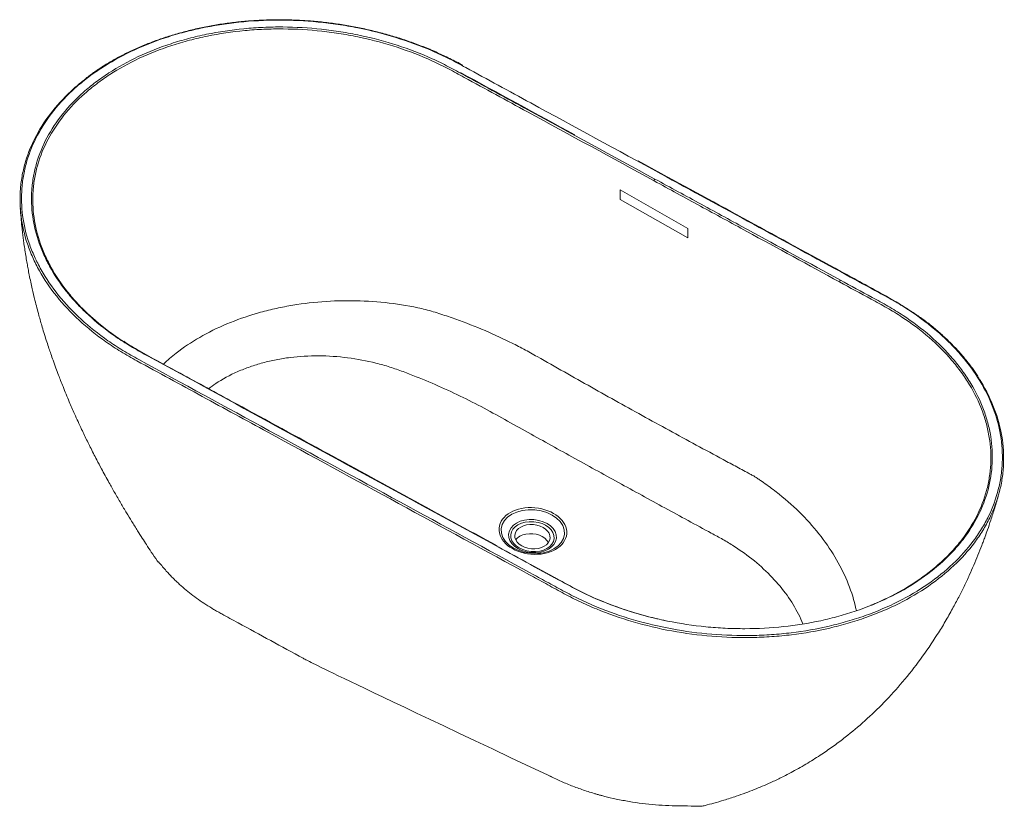
# Model space of a CAD drawing. Units: inches. Extents: x -325 to 375, y 159 to 338.
# Drawn here: x -151 to -86, y 160 to 212 of the extents above; entities that cross this region are included whole.
import ezdxf

# ---------------------------------------------------------------- set-up
doc = ezdxf.new("R2010")
doc.units = ezdxf.units.IN
doc.header["$MEASUREMENT"] = 0
doc.layers.add('1', color=7, linetype='Continuous')

# ---------------------------------------------------------------- blocks, each defined once
blk = doc.blocks.new('block 639')
at = {"layer": '1', "color": 7, "lineweight": 5, "true_color": 0xffffff}
blk.add_open_spline([(-109.046, 201.224), (-109.076, 201.196), (-109.103, 201.143), (-109.107, 201.106)], degree=3, dxfattribs=at)
blk = doc.blocks.new('block 640')
at = {"layer": '1', "color": 7, "lineweight": 5, "true_color": 0xffffff}
blk.add_open_spline([(-96.731, 194.517), (-96.762, 194.489), (-96.789, 194.437), (-96.792, 194.399)], degree=3, dxfattribs=at)
blk = doc.blocks.new('block 641')
at = {"layer": '1', "color": 7, "lineweight": 5, "true_color": 0xffffff}
blk.add_open_spline([(-96.307, 194.881), (-96.316, 194.886), (-96.33, 194.881), (-96.346, 194.866)], degree=3, dxfattribs=at)
blk = doc.blocks.new('block 642')
at = {"layer": '1', "color": 7, "lineweight": 5, "true_color": 0xffffff}
blk.add_open_spline([(-116.125, 177.091), (-116.336, 177.523), (-117.004, 177.777), (-117.617, 177.659), (-117.912, 177.602), (-118.155, 177.464), (-118.291, 177.276)], degree=3, knots=[0, 0, 0, 0, 1, 1, 1, 2, 2, 2, 2], dxfattribs=at)
blk = doc.blocks.new('block 643')
at = {"layer": '1', "color": 7, "lineweight": 5, "true_color": 0xffffff}
blk.add_open_spline([(-118.766, 177.663), (-118.817, 177.061), (-118.148, 176.512), (-117.271, 176.438), (-116.395, 176.363), (-115.643, 176.79), (-115.591, 177.392), (-115.54, 177.994), (-116.209, 178.542), (-117.085, 178.617), (-117.962, 178.692), (-118.714, 178.265), (-118.766, 177.663), (-118.766, 177.663), (-118.766, 177.663), (-118.766, 177.663)], degree=3, knots=[0, 0, 0, 0, 1, 1, 1, 2, 2, 2, 3, 3, 3, 4, 4, 4, 5, 5, 5, 5], dxfattribs=at)
blk = doc.blocks.new('block 644')
at = {"layer": '1', "color": 7, "lineweight": 5, "true_color": 0xffffff}
blk.add_open_spline([(-115.741, 177.367), (-115.694, 177.913), (-116.301, 178.411), (-117.097, 178.479), (-117.893, 178.547), (-118.576, 178.159), (-118.622, 177.613), (-118.669, 177.067), (-118.062, 176.569), (-117.266, 176.501), (-116.47, 176.433), (-115.787, 176.821), (-115.741, 177.367), (-115.741, 177.367), (-115.741, 177.367), (-115.741, 177.367)], degree=3, knots=[0, 0, 0, 0, 1, 1, 1, 2, 2, 2, 3, 3, 3, 4, 4, 4, 5, 5, 5, 5], dxfattribs=at)
blk = doc.blocks.new('block 645')
at = {"layer": '1', "color": 7, "lineweight": 5, "true_color": 0xffffff}
blk.add_open_spline([(-119.256, 178.007), (-119.324, 177.21), (-118.438, 176.483), (-117.276, 176.383), (-116.114, 176.284), (-115.117, 176.85), (-115.049, 177.648), (-114.981, 178.446), (-115.868, 179.173), (-117.029, 179.272), (-118.191, 179.371), (-119.188, 178.805), (-119.256, 178.007), (-119.256, 178.007), (-119.256, 178.007), (-119.256, 178.007)], degree=3, knots=[0, 0, 0, 0, 1, 1, 1, 2, 2, 2, 3, 3, 3, 4, 4, 4, 5, 5, 5, 5], dxfattribs=at)
blk = doc.blocks.new('block 646')
at = {"layer": '1', "color": 7, "lineweight": 5, "true_color": 0xffffff}
blk.add_open_spline([(-116.01, 177.39), (-115.972, 177.834), (-116.466, 178.239), (-117.113, 178.294), (-117.76, 178.35), (-118.315, 178.034), (-118.353, 177.59), (-118.391, 177.146), (-117.897, 176.741), (-117.25, 176.686), (-116.603, 176.63), (-116.048, 176.946), (-116.01, 177.39), (-116.01, 177.39), (-116.01, 177.39), (-116.01, 177.39)], degree=3, knots=[0, 0, 0, 0, 1, 1, 1, 2, 2, 2, 3, 3, 3, 4, 4, 4, 5, 5, 5, 5], dxfattribs=at)
blk = doc.blocks.new('block 647')
at = {"layer": '1', "color": 7, "lineweight": 5, "true_color": 0xffffff}
blk.add_open_spline([(-114.905, 177.673), (-114.832, 178.524), (-115.778, 179.3), (-117.018, 179.406), (-118.258, 179.512), (-119.322, 178.908), (-119.394, 178.057), (-119.467, 177.205), (-118.521, 176.429), (-117.281, 176.324), (-116.041, 176.218), (-114.977, 176.822), (-114.905, 177.673), (-114.905, 177.673), (-114.905, 177.673), (-114.905, 177.673)], degree=3, knots=[0, 0, 0, 0, 1, 1, 1, 2, 2, 2, 3, 3, 3, 4, 4, 4, 5, 5, 5, 5], dxfattribs=at)
blk = doc.blocks.new('block 648')
at = {"layer": '1', "color": 7, "lineweight": 5, "true_color": 0xffffff}
blk.add_open_spline([(-96.792, 194.399), (-98.845, 195.515), (-100.897, 196.632), (-102.949, 197.75), (-103.976, 198.309), (-105.002, 198.868), (-106.028, 199.427), (-107.054, 199.987), (-108.08, 200.546), (-109.107, 201.106)], degree=3, knots=[0, 0, 0, 0, 1, 1, 1, 2, 2, 2, 3, 3, 3, 3], dxfattribs=at)
blk = doc.blocks.new('block 649')
at = {"layer": '1', "color": 7, "lineweight": 5, "true_color": 0xffffff}
blk.add_open_spline([(-102.488, 181.518), (-102.469, 181.508), (-102.451, 181.494), (-102.432, 181.482), (-102.413, 181.47), (-102.394, 181.458), (-102.376, 181.446), (-102.338, 181.422), (-102.301, 181.397), (-102.264, 181.373), (-102.19, 181.324), (-102.116, 181.275), (-102.043, 181.225), (-101.897, 181.127), (-101.753, 181.026), (-101.611, 180.925), (-101.327, 180.722), (-101.052, 180.514), (-100.786, 180.3), (-100.253, 179.873), (-99.754, 179.426), (-99.29, 178.956), (-98.826, 178.487), (-98.396, 177.995), (-98.011, 177.494), (-97.626, 176.994), (-97.282, 176.482), (-96.981, 175.958), (-96.679, 175.434), (-96.419, 174.899), (-96.202, 174.352), (-95.985, 173.805), (-95.815, 173.257), (-95.693, 172.708), (-95.684, 172.667), (-95.675, 172.626), (-95.666, 172.586)], degree=3, knots=[0, 0, 0, 0, 1, 1, 1, 2, 2, 2, 3, 3, 3, 4, 4, 4, 5, 5, 5, 6, 6, 6, 7, 7, 7, 8, 8, 8, 9, 9, 9, 10, 10, 10, 11, 11, 11, 12, 12, 12, 12], dxfattribs=at)
blk = doc.blocks.new('block 650')
at = {"layer": '1', "color": 7, "lineweight": 5, "true_color": 0xffffff}
blk.add_open_spline([(-141.686, 188.941), (-141.42, 189.192), (-141.138, 189.435), (-140.84, 189.668), (-140.363, 190.041), (-139.844, 190.39), (-139.281, 190.715), (-138.718, 191.041), (-138.11, 191.341), (-137.478, 191.606), (-136.846, 191.871), (-136.186, 192.104), (-135.498, 192.304), (-135.153, 192.404), (-134.801, 192.496), (-134.445, 192.579), (-134.089, 192.662), (-133.73, 192.736), (-133.368, 192.8), (-132.645, 192.93), (-131.91, 193.023), (-131.164, 193.08), (-130.417, 193.137), (-129.657, 193.158), (-128.911, 193.143), (-128.164, 193.127), (-127.425, 193.076), (-126.693, 192.989), (-125.961, 192.902), (-125.232, 192.778), (-124.536, 192.623), (-124.362, 192.584), (-124.19, 192.54), (-124.02, 192.492), (-123.85, 192.443), (-123.681, 192.391), (-123.513, 192.339), (-123.177, 192.233), (-122.843, 192.123), (-122.513, 192.008), (-121.852, 191.778), (-121.202, 191.529), (-120.563, 191.261), (-119.924, 190.994), (-119.296, 190.708), (-118.679, 190.404), (-118.37, 190.252), (-118.064, 190.096), (-117.761, 189.935), (-117.458, 189.774), (-117.158, 189.606), (-116.858, 189.437), (-115.66, 188.758), (-114.461, 188.081), (-113.264, 187.408), (-112.067, 186.735), (-110.87, 186.067), (-109.673, 185.408), (-108.476, 184.749), (-107.278, 184.097), (-106.08, 183.45), (-105.482, 183.126), (-104.883, 182.804), (-104.284, 182.482), (-103.985, 182.321), (-103.685, 182.16), (-103.386, 181.999), (-103.237, 181.919), (-103.087, 181.839), (-102.937, 181.759), (-102.862, 181.719), (-102.788, 181.678), (-102.713, 181.638), (-102.638, 181.598), (-102.565, 181.559), (-102.488, 181.518)], degree=3, knots=[0, 0, 0, 0, 1, 1, 1, 2, 2, 2, 3, 3, 3, 4, 4, 4, 5, 5, 5, 6, 6, 6, 7, 7, 7, 8, 8, 8, 9, 9, 9, 10, 10, 10, 11, 11, 11, 12, 12, 12, 13, 13, 13, 14, 14, 14, 15, 15, 15, 16, 16, 16, 17, 17, 17, 18, 18, 18, 19, 19, 19, 20, 20, 20, 21, 21, 21, 22, 22, 22, 23, 23, 23, 24, 24, 24, 25, 25, 25, 25], dxfattribs=at)
blk = doc.blocks.new('block 651')
at = {"layer": '1', "color": 7, "lineweight": 5, "true_color": 0xffffff}
blk.add_open_spline([(-96.731, 194.517), (-96.028, 194.134), (-95.324, 193.75), (-94.62, 193.367), (-94.269, 193.175), (-93.914, 192.986), (-93.569, 192.788), (-93.225, 192.59), (-92.889, 192.384), (-92.563, 192.17), (-91.262, 191.312), (-90.162, 190.351), (-89.256, 189.293), (-89.03, 189.028), (-88.815, 188.756), (-88.616, 188.481), (-88.417, 188.206), (-88.233, 187.929), (-88.064, 187.648), (-87.726, 187.087), (-87.447, 186.514), (-87.226, 185.929), (-87.116, 185.637), (-87.021, 185.342), (-86.941, 185.044), (-86.861, 184.746), (-86.796, 184.446), (-86.748, 184.147), (-86.652, 183.55), (-86.619, 182.956), (-86.648, 182.365), (-86.662, 182.07), (-86.692, 181.775), (-86.739, 181.481), (-86.785, 181.186), (-86.847, 180.892), (-86.925, 180.601), (-87.081, 180.018), (-87.299, 179.452), (-87.575, 178.904), (-87.852, 178.355), (-88.187, 177.823), (-88.583, 177.309), (-88.781, 177.052), (-88.995, 176.799), (-89.22, 176.554), (-89.446, 176.309), (-89.684, 176.072), (-89.935, 175.842), (-90.436, 175.382), (-90.986, 174.952), (-91.585, 174.551), (-92.185, 174.149), (-92.839, 173.776), (-93.523, 173.444), (-94.208, 173.112), (-94.926, 172.819), (-95.677, 172.563), (-96.053, 172.436), (-96.437, 172.318), (-96.83, 172.209), (-97.223, 172.101), (-97.625, 172.002), (-98.031, 171.914), (-99.655, 171.564), (-101.334, 171.386), (-103.069, 171.382), (-103.503, 171.381), (-103.939, 171.391), (-104.371, 171.412), (-104.803, 171.433), (-105.234, 171.465), (-105.662, 171.507), (-106.52, 171.592), (-107.37, 171.719), (-108.212, 171.89), (-109.055, 172.06), (-109.893, 172.275), (-110.697, 172.527), (-111.501, 172.779), (-112.277, 173.068), (-113.025, 173.395), (-113.399, 173.558), (-113.767, 173.731), (-114.127, 173.914), (-114.487, 174.096), (-114.839, 174.29), (-115.192, 174.482), (-115.896, 174.867), (-116.603, 175.25), (-117.308, 175.634), (-122.953, 178.705), (-128.594, 181.779), (-134.236, 184.853), (-137.057, 186.389), (-139.877, 187.927), (-142.697, 189.465), (-143.049, 189.657), (-143.404, 189.848), (-143.744, 190.049), (-144.084, 190.25), (-144.412, 190.458), (-144.728, 190.673), (-145.362, 191.103), (-145.951, 191.56), (-146.494, 192.046), (-146.765, 192.288), (-147.025, 192.538), (-147.274, 192.795), (-147.522, 193.052), (-147.758, 193.315), (-147.978, 193.581), (-148.419, 194.113), (-148.802, 194.66), (-149.128, 195.223), (-149.291, 195.504), (-149.44, 195.789), (-149.574, 196.078), (-149.709, 196.367), (-149.829, 196.661), (-149.934, 196.957), (-150.143, 197.547), (-150.287, 198.139), (-150.37, 198.732), (-150.453, 199.325), (-150.474, 199.919), (-150.431, 200.514), (-150.409, 200.811), (-150.371, 201.109), (-150.318, 201.403), (-150.265, 201.697), (-150.196, 201.987), (-150.112, 202.274), (-149.944, 202.847), (-149.716, 203.408), (-149.426, 203.955), (-149.136, 204.502), (-148.782, 205.038), (-148.376, 205.545), (-147.97, 206.051), (-147.512, 206.531), (-147.001, 206.985), (-146.746, 207.212), (-146.478, 207.432), (-146.196, 207.646), (-145.914, 207.86), (-145.618, 208.067), (-145.312, 208.265), (-144.088, 209.058), (-142.713, 209.704), (-141.183, 210.205), (-140.801, 210.33), (-140.41, 210.445), (-140.016, 210.549), (-139.622, 210.653), (-139.223, 210.746), (-138.819, 210.829), (-138.011, 210.995), (-137.184, 211.119), (-136.338, 211.2), (-135.915, 211.241), (-135.485, 211.271), (-135.054, 211.29), (-134.623, 211.309), (-134.193, 211.317), (-133.763, 211.314), (-132.902, 211.307), (-132.044, 211.258), (-131.187, 211.165), (-130.758, 211.119), (-130.33, 211.062), (-129.903, 210.994), (-129.475, 210.926), (-129.047, 210.846), (-128.627, 210.757), (-127.785, 210.578), (-126.967, 210.359), (-126.171, 210.102), (-125.375, 209.844), (-124.601, 209.547), (-123.85, 209.209), (-123.474, 209.04), (-123.108, 208.863), (-122.751, 208.676), (-122.395, 208.49), (-122.045, 208.297), (-121.694, 208.106), (-120.288, 207.341), (-118.882, 206.578), (-117.476, 205.813), (-114.666, 204.284), (-111.856, 202.754), (-109.046, 201.224)], degree=3, knots=[0, 0, 0, 0, 1, 1, 1, 2, 2, 2, 3, 3, 3, 4, 4, 4, 5, 5, 5, 6, 6, 6, 7, 7, 7, 8, 8, 8, 9, 9, 9, 10, 10, 10, 11, 11, 11, 12, 12, 12, 13, 13, 13, 14, 14, 14, 15, 15, 15, 16, 16, 16, 17, 17, 17, 18, 18, 18, 19, 19, 19, 20, 20, 20, 21, 21, 21, 22, 22, 22, 23, 23, 23, 24, 24, 24, 25, 25, 25, 26, 26, 26, 27, 27, 27, 28, 28, 28, 29, 29, 29, 30, 30, 30, 31, 31, 31, 32, 32, 32, 33, 33, 33, 34, 34, 34, 35, 35, 35, 36, 36, 36, 37, 37, 37, 38, 38, 38, 39, 39, 39, 40, 40, 40, 41, 41, 41, 42, 42, 42, 43, 43, 43, 44, 44, 44, 45, 45, 45, 46, 46, 46, 47, 47, 47, 48, 48, 48, 49, 49, 49, 50, 50, 50, 51, 51, 51, 52, 52, 52, 53, 53, 53, 54, 54, 54, 55, 55, 55, 56, 56, 56, 57, 57, 57, 58, 58, 58, 59, 59, 59, 60, 60, 60, 61, 61, 61, 62, 62, 62, 63, 63, 63, 64, 64, 64, 64], dxfattribs=at)
blk = doc.blocks.new('block 652')
at = {"layer": '1', "color": 7, "lineweight": 5, "true_color": 0xffffff}
blk.add_open_spline([(-109.107, 201.106), (-111.907, 202.631), (-114.707, 204.156), (-117.507, 205.681), (-118.908, 206.443), (-120.309, 207.205), (-121.709, 207.968), (-122.06, 208.159), (-122.408, 208.351), (-122.762, 208.538), (-123.117, 208.724), (-123.481, 208.902), (-123.854, 209.071), (-124.601, 209.409), (-125.372, 209.706), (-126.165, 209.965), (-126.957, 210.223), (-127.772, 210.442), (-128.609, 210.622), (-129.028, 210.711), (-129.454, 210.791), (-129.88, 210.86), (-130.306, 210.929), (-130.733, 210.986), (-131.16, 211.033), (-132.013, 211.127), (-132.869, 211.177), (-133.726, 211.184), (-134.155, 211.188), (-134.584, 211.181), (-135.013, 211.163), (-135.443, 211.144), (-135.871, 211.115), (-136.293, 211.075), (-137.136, 210.995), (-137.961, 210.872), (-138.766, 210.708), (-139.169, 210.626), (-139.567, 210.534), (-139.96, 210.43), (-140.353, 210.327), (-140.742, 210.213), (-141.124, 210.089), (-142.649, 209.592), (-144.021, 208.948), (-145.241, 208.16), (-145.546, 207.963), (-145.841, 207.756), (-146.122, 207.543), (-146.403, 207.331), (-146.671, 207.111), (-146.926, 206.886), (-147.435, 206.434), (-147.892, 205.956), (-148.296, 205.451), (-148.701, 204.947), (-149.054, 204.413), (-149.343, 203.868), (-149.632, 203.323), (-149.86, 202.765), (-150.027, 202.193), (-150.11, 201.907), (-150.179, 201.618), (-150.231, 201.326), (-150.284, 201.033), (-150.322, 200.736), (-150.343, 200.44), (-150.386, 199.847), (-150.364, 199.255), (-150.281, 198.665), (-150.198, 198.074), (-150.053, 197.484), (-149.844, 196.896), (-149.74, 196.601), (-149.619, 196.309), (-149.485, 196.021), (-149.35, 195.733), (-149.202, 195.449), (-149.039, 195.169), (-148.713, 194.608), (-148.33, 194.063), (-147.89, 193.533), (-147.67, 193.268), (-147.434, 193.006), (-147.186, 192.75), (-146.938, 192.494), (-146.678, 192.246), (-146.407, 192.004), (-145.865, 191.521), (-145.277, 191.065), (-144.644, 190.637), (-144.538, 190.565), (-144.429, 190.493), (-144.32, 190.423)], degree=3, knots=[0, 0, 0, 0, 1, 1, 1, 2, 2, 2, 3, 3, 3, 4, 4, 4, 5, 5, 5, 6, 6, 6, 7, 7, 7, 8, 8, 8, 9, 9, 9, 10, 10, 10, 11, 11, 11, 12, 12, 12, 13, 13, 13, 14, 14, 14, 15, 15, 15, 16, 16, 16, 17, 17, 17, 18, 18, 18, 19, 19, 19, 20, 20, 20, 21, 21, 21, 22, 22, 22, 23, 23, 23, 24, 24, 24, 25, 25, 25, 26, 26, 26, 27, 27, 27, 28, 28, 28, 29, 29, 29, 30, 30, 30, 31, 31, 31, 31], dxfattribs=at)
blk = doc.blocks.new('block 653')
at = {"layer": '1', "color": 7, "lineweight": 5, "true_color": 0xffffff}
blk.add_open_spline([(-119.462, 176.815), (-118.748, 176.426), (-118.033, 176.038), (-117.319, 175.649), (-116.616, 175.267), (-115.912, 174.886), (-115.209, 174.503), (-114.858, 174.312), (-114.508, 174.119), (-114.15, 173.935), (-113.792, 173.752), (-113.427, 173.579), (-113.055, 173.415), (-112.311, 173.087), (-111.539, 172.797), (-110.74, 172.544), (-110.34, 172.417), (-109.934, 172.3), (-109.52, 172.193), (-109.117, 172.088), (-108.709, 171.993), (-108.3, 171.908)], degree=3, knots=[0, 0, 0, 0, 1, 1, 1, 2, 2, 2, 3, 3, 3, 4, 4, 4, 5, 5, 5, 6, 6, 6, 7, 7, 7, 7], dxfattribs=at)
blk = doc.blocks.new('block 654')
at = {"layer": '1', "color": 7, "lineweight": 5, "true_color": 0xffffff}
blk.add_open_spline([(-94.712, 172.934), (-94.34, 173.084), (-93.976, 173.245), (-93.622, 173.416), (-92.938, 173.745), (-92.285, 174.117), (-91.686, 174.516), (-91.087, 174.915), (-90.537, 175.344), (-90.037, 175.801), (-89.786, 176.03), (-89.548, 176.267), (-89.323, 176.51), (-89.097, 176.754), (-88.884, 177.006), (-88.685, 177.262), (-88.289, 177.775), (-87.954, 178.305), (-87.677, 178.852), (-87.4, 179.398), (-87.182, 179.962), (-87.025, 180.543), (-86.947, 180.833), (-86.884, 181.127), (-86.838, 181.42), (-86.791, 181.714), (-86.761, 182.008), (-86.746, 182.302), (-86.716, 182.892), (-86.748, 183.484), (-86.843, 184.078), (-86.891, 184.376), (-86.955, 184.675), (-87.034, 184.972), (-87.114, 185.269), (-87.209, 185.563), (-87.318, 185.855), (-87.537, 186.437), (-87.815, 187.008), (-88.152, 187.567), (-88.321, 187.846), (-88.504, 188.123), (-88.703, 188.396), (-88.901, 188.67), (-89.115, 188.941), (-89.341, 189.204), (-90.243, 190.257), (-91.34, 191.212), (-92.638, 192.064), (-92.963, 192.277), (-93.297, 192.481), (-93.641, 192.678), (-93.985, 192.874), (-94.338, 193.062), (-94.689, 193.253), (-95.39, 193.635), (-96.091, 194.017), (-96.792, 194.399)], degree=3, knots=[0, 0, 0, 0, 1, 1, 1, 2, 2, 2, 3, 3, 3, 4, 4, 4, 5, 5, 5, 6, 6, 6, 7, 7, 7, 8, 8, 8, 9, 9, 9, 10, 10, 10, 11, 11, 11, 12, 12, 12, 13, 13, 13, 14, 14, 14, 15, 15, 15, 16, 16, 16, 17, 17, 17, 18, 18, 18, 19, 19, 19, 19], dxfattribs=at)
blk = doc.blocks.new('block 655')
at = {"layer": '1', "color": 7, "lineweight": 5, "true_color": 0xffffff}
blk.add_open_spline([(-143.267, 189.813), (-143.635, 190.015), (-143.989, 190.228), (-144.327, 190.454)], degree=3, dxfattribs=at)
blk = doc.blocks.new('block 656')
at = {"layer": '1', "color": 7, "lineweight": 5, "true_color": 0xffffff}
blk.add_open_spline([(-108.66, 201.573), (-111.538, 203.14), (-114.416, 204.707), (-117.295, 206.274), (-118.735, 207.057), (-120.175, 207.84), (-121.614, 208.623), (-121.974, 208.819), (-122.333, 209.015), (-122.704, 209.201), (-123.075, 209.386), (-123.457, 209.564), (-123.845, 209.731), (-124.622, 210.065), (-125.422, 210.359), (-126.244, 210.613), (-127.066, 210.867), (-127.91, 211.081), (-128.777, 211.254), (-129.21, 211.341), (-129.65, 211.417), (-130.089, 211.482), (-130.527, 211.547), (-130.966, 211.6), (-131.406, 211.643), (-132.285, 211.729), (-133.165, 211.771), (-134.046, 211.769), (-134.928, 211.767), (-135.817, 211.72), (-136.681, 211.629), (-137.546, 211.539), (-138.39, 211.406), (-139.215, 211.23), (-139.628, 211.142), (-140.035, 211.044), (-140.438, 210.934), (-140.84, 210.825), (-141.239, 210.705), (-141.629, 210.574), (-143.188, 210.053), (-144.591, 209.383), (-145.839, 208.567), (-146.151, 208.363), (-146.454, 208.15), (-146.741, 207.93), (-147.029, 207.71), (-147.303, 207.484), (-147.563, 207.25), (-148.085, 206.784), (-148.553, 206.292), (-148.968, 205.773), (-149.383, 205.254), (-149.746, 204.704), (-150.044, 204.143), (-150.341, 203.582), (-150.577, 203.008), (-150.751, 202.421), (-150.839, 202.128), (-150.91, 201.831), (-150.966, 201.53), (-151.022, 201.23), (-151.063, 200.925), (-151.087, 200.62), (-151.135, 200.01), (-151.118, 199.401), (-151.039, 198.793), (-150.959, 198.185), (-150.817, 197.579), (-150.61, 196.974), (-150.507, 196.672), (-150.387, 196.369), (-150.252, 196.072), (-150.118, 195.774), (-149.969, 195.481), (-149.806, 195.192), (-149.479, 194.613), (-149.095, 194.05), (-148.653, 193.503), (-148.211, 192.956), (-147.706, 192.421), (-147.157, 191.919), (-146.609, 191.416), (-146.014, 190.941), (-145.374, 190.496), (-145.054, 190.273), (-144.723, 190.057), (-144.381, 189.848), (-144.038, 189.64), (-143.68, 189.44), (-143.319, 189.243), (-140.433, 187.668), (-137.543, 186.095), (-134.655, 184.521), (-128.878, 181.374), (-123.102, 178.226), (-117.321, 175.081), (-116.96, 174.885), (-116.598, 174.688), (-116.237, 174.492), (-115.876, 174.295), (-115.516, 174.098), (-115.154, 173.902), (-114.792, 173.706), (-114.425, 173.515), (-114.047, 173.334), (-113.669, 173.153), (-113.281, 172.981), (-112.889, 172.82), (-111.318, 172.174), (-109.657, 171.689), (-107.906, 171.367), (-107.031, 171.206), (-106.148, 171.089), (-105.267, 171.017), (-104.386, 170.945), (-103.504, 170.916), (-102.62, 170.932), (-102.178, 170.939), (-101.734, 170.959), (-101.294, 170.989), (-100.854, 171.019), (-100.419, 171.061), (-99.989, 171.113), (-99.129, 171.217), (-98.289, 171.364), (-97.469, 171.554), (-97.058, 171.648), (-96.653, 171.754), (-96.253, 171.871), (-95.853, 171.987), (-95.458, 172.115), (-95.073, 172.252), (-94.305, 172.525), (-93.576, 172.836), (-92.886, 173.183), (-92.195, 173.531), (-91.544, 173.914), (-90.932, 174.336), (-90.32, 174.758), (-89.762, 175.208), (-89.258, 175.685), (-88.754, 176.161), (-88.303, 176.663), (-87.906, 177.193), (-87.707, 177.458), (-87.522, 177.73), (-87.352, 178.007), (-87.182, 178.283), (-87.028, 178.563), (-86.89, 178.846), (-86.614, 179.413), (-86.399, 179.993), (-86.247, 180.586), (-86.17, 180.882), (-86.11, 181.182), (-86.065, 181.486), (-86.02, 181.789), (-85.991, 182.096), (-85.979, 182.402), (-85.929, 183.624), (-86.133, 184.841), (-86.595, 186.052), (-87.057, 187.263), (-87.755, 188.413), (-88.683, 189.498), (-88.915, 189.769), (-89.163, 190.037), (-89.423, 190.298), (-89.683, 190.56), (-89.955, 190.814), (-90.238, 191.06), (-90.805, 191.554), (-91.417, 192.019), (-92.075, 192.455), (-92.404, 192.673), (-92.744, 192.884), (-93.096, 193.087), (-93.448, 193.291), (-93.813, 193.486), (-94.174, 193.684), (-94.898, 194.078), (-95.622, 194.472), (-96.346, 194.866)], degree=3, knots=[0, 0, 0, 0, 1, 1, 1, 2, 2, 2, 3, 3, 3, 4, 4, 4, 5, 5, 5, 6, 6, 6, 7, 7, 7, 8, 8, 8, 9, 9, 9, 10, 10, 10, 11, 11, 11, 12, 12, 12, 13, 13, 13, 14, 14, 14, 15, 15, 15, 16, 16, 16, 17, 17, 17, 18, 18, 18, 19, 19, 19, 20, 20, 20, 21, 21, 21, 22, 22, 22, 23, 23, 23, 24, 24, 24, 25, 25, 25, 26, 26, 26, 27, 27, 27, 28, 28, 28, 29, 29, 29, 30, 30, 30, 31, 31, 31, 32, 32, 32, 33, 33, 33, 34, 34, 34, 35, 35, 35, 36, 36, 36, 37, 37, 37, 38, 38, 38, 39, 39, 39, 40, 40, 40, 41, 41, 41, 42, 42, 42, 43, 43, 43, 44, 44, 44, 45, 45, 45, 46, 46, 46, 47, 47, 47, 48, 48, 48, 49, 49, 49, 50, 50, 50, 51, 51, 51, 52, 52, 52, 53, 53, 53, 54, 54, 54, 55, 55, 55, 56, 56, 56, 57, 57, 57, 58, 58, 58, 59, 59, 59, 60, 60, 60, 61, 61, 61, 61], dxfattribs=at)
blk = doc.blocks.new('block 657')
at = {"layer": '1', "color": 7, "lineweight": 5, "true_color": 0xffffff}
blk.add_open_spline([(-87.595, 188.097), (-87.522, 187.984), (-87.451, 187.871), (-87.382, 187.757), (-87.033, 187.18), (-86.741, 186.586), (-86.509, 185.977), (-86.046, 184.76), (-85.843, 183.538), (-85.893, 182.31), (-85.906, 182.003), (-85.935, 181.695), (-85.98, 181.391), (-86.025, 181.086), (-86.086, 180.785), (-86.163, 180.487), (-86.317, 179.892), (-86.532, 179.31), (-86.81, 178.741), (-86.949, 178.457), (-87.104, 178.176), (-87.275, 177.898), (-87.445, 177.621), (-87.632, 177.347), (-87.832, 177.081), (-88.231, 176.55), (-88.684, 176.046), (-89.191, 175.568), (-89.697, 175.09), (-90.258, 174.637), (-90.873, 174.214), (-91.488, 173.791), (-92.143, 173.406), (-92.836, 173.057), (-93.53, 172.709), (-94.262, 172.397), (-95.034, 172.122), (-95.42, 171.985), (-95.818, 171.856), (-96.22, 171.739), (-96.622, 171.622), (-97.029, 171.516), (-97.441, 171.421), (-98.265, 171.231), (-99.109, 171.083), (-99.973, 170.978), (-100.405, 170.926), (-100.842, 170.884), (-101.285, 170.854), (-101.727, 170.823), (-102.173, 170.804), (-102.617, 170.796), (-103.505, 170.78), (-104.391, 170.808), (-105.276, 170.881), (-106.162, 170.953), (-107.048, 171.07), (-107.928, 171.232), (-109.687, 171.555), (-111.355, 172.042), (-112.934, 172.691), (-113.329, 172.853), (-113.719, 173.026), (-114.098, 173.208), (-114.478, 173.389), (-114.845, 173.581), (-115.208, 173.778), (-115.571, 173.974), (-115.933, 174.173), (-116.295, 174.37), (-116.657, 174.567), (-117.019, 174.764), (-117.382, 174.962), (-120.28, 176.539), (-123.176, 178.117), (-126.073, 179.695), (-128.97, 181.273), (-131.867, 182.851), (-134.764, 184.428), (-136.212, 185.217), (-137.66, 186.006), (-139.108, 186.795), (-140.557, 187.583), (-142.006, 188.371), (-143.452, 189.161), (-143.814, 189.358), (-144.171, 189.559), (-144.513, 189.769), (-144.855, 189.979), (-145.185, 190.196), (-145.505, 190.42), (-146.143, 190.868), (-146.737, 191.345), (-147.285, 191.851), (-147.832, 192.357), (-148.335, 192.894), (-148.775, 193.443), (-149.215, 193.992), (-149.598, 194.557), (-149.922, 195.138), (-150.085, 195.429), (-150.233, 195.723), (-150.366, 196.022), (-150.5, 196.32), (-150.619, 196.624), (-150.721, 196.927), (-150.925, 197.534), (-151.065, 198.142), (-151.143, 198.752), (-151.22, 199.361), (-151.234, 199.972), (-151.184, 200.584), (-151.159, 200.89), (-151.117, 201.196), (-151.06, 201.497), (-151.003, 201.798), (-150.93, 202.095), (-150.841, 202.39), (-150.665, 202.978), (-150.427, 203.554), (-150.127, 204.116), (-149.826, 204.678), (-149.461, 205.229), (-149.044, 205.749), (-148.627, 206.269), (-148.156, 206.763), (-147.632, 207.23), (-147.387, 207.449), (-147.131, 207.662), (-146.862, 207.869)], degree=3, knots=[0, 0, 0, 0, 1, 1, 1, 2, 2, 2, 3, 3, 3, 4, 4, 4, 5, 5, 5, 6, 6, 6, 7, 7, 7, 8, 8, 8, 9, 9, 9, 10, 10, 10, 11, 11, 11, 12, 12, 12, 13, 13, 13, 14, 14, 14, 15, 15, 15, 16, 16, 16, 17, 17, 17, 18, 18, 18, 19, 19, 19, 20, 20, 20, 21, 21, 21, 22, 22, 22, 23, 23, 23, 24, 24, 24, 25, 25, 25, 26, 26, 26, 27, 27, 27, 28, 28, 28, 29, 29, 29, 30, 30, 30, 31, 31, 31, 32, 32, 32, 33, 33, 33, 34, 34, 34, 35, 35, 35, 36, 36, 36, 37, 37, 37, 38, 38, 38, 39, 39, 39, 40, 40, 40, 41, 41, 41, 42, 42, 42, 43, 43, 43, 43], dxfattribs=at)
blk = doc.blocks.new('block 658')
at = {"layer": '1', "color": 7, "lineweight": 5, "true_color": 0xffffff}
blk.add_open_spline([(-87.603, 188.136), (-87.718, 188.314), (-87.838, 188.49), (-87.964, 188.664), (-88.114, 188.869), (-88.272, 189.072), (-88.437, 189.273), (-88.603, 189.475), (-88.776, 189.674), (-88.956, 189.87), (-89.137, 190.067), (-89.325, 190.261), (-89.52, 190.452), (-89.715, 190.642), (-89.917, 190.829), (-90.125, 191.012), (-90.331, 191.194), (-90.544, 191.373), (-90.764, 191.547), (-90.974, 191.713), (-91.19, 191.874), (-91.413, 192.031), (-91.625, 192.181), (-91.843, 192.328), (-92.065, 192.471), (-92.309, 192.63), (-92.558, 192.784), (-92.811, 192.935), (-93.096, 193.106), (-93.385, 193.274), (-93.677, 193.439), (-94.025, 193.636), (-94.377, 193.829), (-94.729, 194.022), (-95.213, 194.286), (-95.699, 194.55), (-96.183, 194.814), (-96.224, 194.836), (-96.265, 194.859), (-96.307, 194.881)], degree=3, knots=[0, 0, 0, 0, 1, 1, 1, 2, 2, 2, 3, 3, 3, 4, 4, 4, 5, 5, 5, 6, 6, 6, 7, 7, 7, 8, 8, 8, 9, 9, 9, 10, 10, 10, 11, 11, 11, 12, 12, 12, 13, 13, 13, 13], dxfattribs=at)
blk = doc.blocks.new('block 659')
at = {"layer": '1', "color": 7, "lineweight": 5, "true_color": 0xffffff}
blk.add_open_spline([(-121.798, 208.777), (-121.942, 208.853), (-122.087, 208.928), (-122.233, 209.002), (-122.517, 209.147), (-122.805, 209.289), (-123.098, 209.426), (-123.361, 209.55), (-123.628, 209.67), (-123.899, 209.786), (-124.185, 209.907), (-124.476, 210.024), (-124.77, 210.135), (-125.062, 210.246), (-125.357, 210.351), (-125.655, 210.451), (-125.954, 210.551), (-126.256, 210.646), (-126.561, 210.735), (-126.867, 210.825), (-127.175, 210.909), (-127.486, 210.988), (-127.798, 211.066), (-128.112, 211.139), (-128.428, 211.207), (-128.744, 211.274), (-129.063, 211.336), (-129.383, 211.392), (-129.703, 211.449), (-130.025, 211.499), (-130.348, 211.543), (-130.671, 211.588), (-130.995, 211.627), (-131.32, 211.659), (-131.644, 211.692), (-131.97, 211.719), (-132.296, 211.74), (-132.621, 211.761), (-132.947, 211.776), (-133.272, 211.785), (-133.597, 211.794), (-133.922, 211.797), (-134.246, 211.794), (-134.57, 211.791), (-134.893, 211.782), (-135.214, 211.766), (-135.533, 211.751), (-135.85, 211.73), (-136.166, 211.704), (-136.482, 211.677), (-136.797, 211.644), (-137.11, 211.606), (-137.425, 211.567), (-137.738, 211.523), (-138.049, 211.472), (-138.36, 211.422), (-138.67, 211.366), (-138.977, 211.304), (-139.284, 211.242), (-139.589, 211.174), (-139.891, 211.1), (-140.193, 211.027), (-140.492, 210.947), (-140.787, 210.863), (-141.082, 210.778), (-141.373, 210.688), (-141.661, 210.592), (-141.948, 210.496), (-142.231, 210.395), (-142.509, 210.289), (-142.787, 210.183), (-143.06, 210.071), (-143.328, 209.955), (-143.595, 209.839), (-143.857, 209.718), (-144.114, 209.591), (-144.369, 209.466), (-144.62, 209.335), (-144.864, 209.2), (-145.107, 209.065), (-145.344, 208.926), (-145.575, 208.782), (-145.805, 208.639), (-146.03, 208.491), (-146.247, 208.339), (-146.451, 208.197), (-146.649, 208.05), (-146.841, 207.901)], degree=3, knots=[0, 0, 0, 0, 1, 1, 1, 2, 2, 2, 3, 3, 3, 4, 4, 4, 5, 5, 5, 6, 6, 6, 7, 7, 7, 8, 8, 8, 9, 9, 9, 10, 10, 10, 11, 11, 11, 12, 12, 12, 13, 13, 13, 14, 14, 14, 15, 15, 15, 16, 16, 16, 17, 17, 17, 18, 18, 18, 19, 19, 19, 20, 20, 20, 21, 21, 21, 22, 22, 22, 23, 23, 23, 24, 24, 24, 25, 25, 25, 26, 26, 26, 27, 27, 27, 28, 28, 28, 29, 29, 29, 29], dxfattribs=at)
blk = doc.blocks.new('block 660')
at = {"layer": '1', "color": 7, "lineweight": 5, "true_color": 0xffffff}
blk.add_lwpolyline([(-108.621, 201.587), (-110.162, 202.426)], dxfattribs=at)
blk = doc.blocks.new('block 661')
at = {"layer": '1', "color": 7, "lineweight": 5, "true_color": 0xffffff}
blk.add_open_spline([(-114.368, 204.157), (-116.899, 205.537), (-119.432, 206.914), (-121.968, 208.29)], degree=3, dxfattribs=at)
blk = doc.blocks.new('block 662')
at = {"layer": '1', "color": 7, "lineweight": 5, "true_color": 0xffffff}
blk.add_open_spline([(-96.346, 194.866), (-98.398, 195.984), (-100.45, 197.102), (-102.503, 198.219), (-104.555, 199.337), (-106.608, 200.455), (-108.66, 201.573)], degree=3, knots=[0, 0, 0, 0, 1, 1, 1, 2, 2, 2, 2], dxfattribs=at)
blk = doc.blocks.new('block 663')
at = {"layer": '1', "color": 7, "lineweight": 5, "true_color": 0xffffff}
blk.add_open_spline([(-96.307, 194.881), (-100.411, 197.116), (-104.516, 199.352), (-108.621, 201.588)], degree=3, dxfattribs=at)
blk = doc.blocks.new('block 664')
at = {"layer": '1', "color": 7, "lineweight": 5, "true_color": 0xffffff}
blk.add_open_spline([(-119.516, 176.872), (-123.399, 178.989), (-127.285, 181.103), (-131.17, 183.218), (-133.187, 184.316), (-135.205, 185.414), (-137.225, 186.51), (-138.416, 187.156), (-139.609, 187.801), (-140.796, 188.451), (-141.622, 188.903), (-142.445, 189.358), (-143.267, 189.813)], degree=3, knots=[0, 0, 0, 0, 1, 1, 1, 2, 2, 2, 3, 3, 3, 4, 4, 4, 4], dxfattribs=at)
blk = doc.blocks.new('block 665')
at = {"layer": '1', "color": 7, "lineweight": 5, "true_color": 0xffffff}
blk.add_open_spline([(-136.747, 188.444), (-137.278, 188.21), (-137.771, 187.941), (-138.219, 187.646), (-138.384, 187.538), (-138.543, 187.425), (-138.696, 187.309)], degree=3, knots=[0, 0, 0, 0, 1, 1, 1, 2, 2, 2, 2], dxfattribs=at)
blk = doc.blocks.new('block 666')
at = {"layer": '1', "color": 7, "lineweight": 5, "true_color": 0xffffff}
blk.add_open_spline([(-99.216, 171.699), (-99.304, 171.916), (-99.402, 172.132), (-99.511, 172.346), (-99.946, 173.203), (-100.529, 174.014), (-101.255, 174.779), (-101.618, 175.161), (-102.019, 175.532), (-102.444, 175.88), (-102.869, 176.227), (-103.321, 176.553), (-103.799, 176.859), (-104.038, 177.012), (-104.283, 177.16), (-104.535, 177.303), (-104.788, 177.445), (-105.047, 177.583), (-105.303, 177.722), (-105.817, 178), (-106.331, 178.279), (-106.844, 178.558), (-107.871, 179.116), (-108.898, 179.676), (-109.926, 180.238), (-110.954, 180.801), (-111.983, 181.366), (-113.014, 181.935), (-114.045, 182.503), (-115.078, 183.074), (-116.112, 183.647), (-117.146, 184.221), (-118.182, 184.795), (-119.217, 185.372), (-119.735, 185.66), (-120.255, 185.947), (-120.785, 186.221), (-121.315, 186.496), (-121.852, 186.761), (-122.398, 187.017), (-123.49, 187.529), (-124.612, 188.006), (-125.771, 188.441), (-126.06, 188.549), (-126.354, 188.653), (-126.655, 188.748), (-126.957, 188.843), (-127.265, 188.929), (-127.574, 189.007), (-128.192, 189.161), (-128.819, 189.279), (-129.456, 189.361), (-130.092, 189.442), (-130.743, 189.485), (-131.382, 189.489), (-132.02, 189.492), (-132.65, 189.456), (-133.271, 189.379), (-133.582, 189.34), (-133.892, 189.291), (-134.195, 189.232), (-134.499, 189.173), (-134.795, 189.104), (-135.086, 189.026), (-135.376, 188.948), (-135.659, 188.86), (-135.936, 188.763), (-136.213, 188.666), (-136.482, 188.56), (-136.747, 188.444)], degree=3, knots=[0, 0, 0, 0, 1, 1, 1, 2, 2, 2, 3, 3, 3, 4, 4, 4, 5, 5, 5, 6, 6, 6, 7, 7, 7, 8, 8, 8, 9, 9, 9, 10, 10, 10, 11, 11, 11, 12, 12, 12, 13, 13, 13, 14, 14, 14, 15, 15, 15, 16, 16, 16, 17, 17, 17, 18, 18, 18, 19, 19, 19, 20, 20, 20, 21, 21, 21, 22, 22, 22, 23, 23, 23, 23], dxfattribs=at)
blk = doc.blocks.new('block 667')
at = {"layer": '1', "color": 7, "lineweight": 5, "true_color": 0xffffff}
blk.add_open_spline([(-109.046, 201.224), (-108.02, 200.664), (-106.993, 200.105), (-105.967, 199.545), (-104.941, 198.986), (-103.915, 198.427), (-102.889, 197.868), (-100.836, 196.75), (-98.784, 195.633), (-96.731, 194.517)], degree=3, knots=[0, 0, 0, 0, 1, 1, 1, 2, 2, 2, 3, 3, 3, 3], dxfattribs=at)
blk = doc.blocks.new('block 668')
at = {"layer": '1', "color": 7, "lineweight": 5, "true_color": 0xffffff}
blk.add_open_spline([(-105.963, 159.595), (-105.88, 159.607), (-105.797, 159.628), (-105.713, 159.649), (-105.517, 159.699), (-105.321, 159.751), (-105.126, 159.805), (-104.905, 159.866), (-104.685, 159.93), (-104.466, 159.997), (-104.191, 160.081), (-103.918, 160.169), (-103.645, 160.262), (-103.436, 160.334), (-103.227, 160.408), (-103.019, 160.485), (-102.831, 160.555), (-102.644, 160.627), (-102.458, 160.701), (-102.276, 160.774), (-102.095, 160.848), (-101.915, 160.925), (-101.727, 161.005), (-101.539, 161.088), (-101.353, 161.173), (-101.118, 161.28), (-100.885, 161.39), (-100.653, 161.505), (-100.398, 161.631), (-100.144, 161.762), (-99.894, 161.897), (-99.556, 162.078), (-99.222, 162.268), (-98.893, 162.466), (-98.577, 162.655), (-98.265, 162.853), (-97.958, 163.057), (-97.686, 163.237), (-97.418, 163.423), (-97.154, 163.614), (-96.9, 163.797), (-96.65, 163.985), (-96.404, 164.178), (-95.958, 164.527), (-95.524, 164.891), (-95.103, 165.269), (-94.666, 165.661), (-94.242, 166.069), (-93.833, 166.49), (-93.406, 166.929), (-92.995, 167.383), (-92.599, 167.851), (-92.187, 168.338), (-91.792, 168.84), (-91.414, 169.354), (-91.022, 169.888), (-90.647, 170.436), (-90.291, 170.996), (-90.11, 171.281), (-89.934, 171.57), (-89.762, 171.861), (-89.597, 172.141), (-89.436, 172.423), (-89.28, 172.708), (-89.141, 172.962), (-89.005, 173.217), (-88.873, 173.474), (-88.75, 173.711), (-88.631, 173.95), (-88.515, 174.19), (-88.396, 174.437), (-88.279, 174.685), (-88.166, 174.934), (-88.066, 175.152), (-87.97, 175.371), (-87.875, 175.591), (-87.779, 175.814), (-87.685, 176.038), (-87.594, 176.263), (-87.506, 176.479), (-87.421, 176.695), (-87.337, 176.913), (-87.3, 177.009), (-87.264, 177.105), (-87.228, 177.201), (-87.191, 177.299), (-87.155, 177.397), (-87.119, 177.495), (-87.064, 177.645), (-87.01, 177.796), (-86.957, 177.947), (-86.883, 178.157), (-86.811, 178.368), (-86.741, 178.579), (-86.651, 178.85), (-86.564, 179.122), (-86.481, 179.395), (-86.39, 179.69), (-86.303, 179.987), (-86.219, 180.285)], degree=3, knots=[0, 0, 0, 0, 1, 1, 1, 2, 2, 2, 3, 3, 3, 4, 4, 4, 5, 5, 5, 6, 6, 6, 7, 7, 7, 8, 8, 8, 9, 9, 9, 10, 10, 10, 11, 11, 11, 12, 12, 12, 13, 13, 13, 14, 14, 14, 15, 15, 15, 16, 16, 16, 17, 17, 17, 18, 18, 18, 19, 19, 19, 20, 20, 20, 21, 21, 21, 22, 22, 22, 23, 23, 23, 24, 24, 24, 25, 25, 25, 26, 26, 26, 27, 27, 27, 28, 28, 28, 29, 29, 29, 30, 30, 30, 31, 31, 31, 32, 32, 32, 33, 33, 33, 33], dxfattribs=at)
blk = doc.blocks.new('block 669')
at = {"layer": '1', "color": 7, "lineweight": 5, "true_color": 0xffffff}
blk.add_open_spline([(-142.014, 175.818), (-141.81, 175.576), (-141.657, 175.391), (-141.497, 175.21), (-141.376, 175.074), (-141.251, 174.939), (-141.122, 174.807), (-141.057, 174.741), (-140.991, 174.675), (-140.924, 174.61), (-140.89, 174.577), (-140.857, 174.544), (-140.823, 174.512), (-140.789, 174.48), (-140.754, 174.447), (-140.72, 174.415), (-140.443, 174.159), (-140.15, 173.91), (-139.842, 173.671), (-139.533, 173.433), (-139.209, 173.203), (-138.871, 172.985), (-138.702, 172.876), (-138.529, 172.769), (-138.353, 172.665), (-138.265, 172.613), (-138.177, 172.562), (-138.087, 172.512), (-137.997, 172.461), (-137.907, 172.412), (-137.816, 172.362), (-137.635, 172.263), (-137.454, 172.164), (-137.273, 172.066), (-137.092, 171.967), (-136.911, 171.869), (-136.73, 171.77), (-136.006, 171.377), (-135.284, 170.983), (-134.564, 170.591), (-133.844, 170.199), (-133.127, 169.808), (-132.412, 169.418), (-131.831, 169.102), (-131.251, 168.787), (-115.901, 161.543)], degree=3, knots=[0, 0, 0, 0, 1, 1, 1, 2, 2, 2, 3, 3, 3, 4, 4, 4, 5, 5, 5, 6, 6, 6, 7, 7, 7, 8, 8, 8, 9, 9, 9, 10, 10, 10, 11, 11, 11, 12, 12, 12, 13, 13, 13, 14, 14, 14, 15, 15, 15, 15], dxfattribs=at)
blk = doc.blocks.new('block 670')
at = {"layer": '1', "color": 7, "lineweight": 5, "true_color": 0xffffff}
blk.add_open_spline([(-116.031, 161.604), (-115.962, 161.569), (-115.893, 161.535), (-115.823, 161.501), (-115.577, 161.382), (-115.326, 161.269), (-115.071, 161.16), (-114.815, 161.052), (-114.555, 160.948), (-114.292, 160.851), (-114.16, 160.802), (-114.027, 160.754), (-113.893, 160.708), (-113.76, 160.662), (-113.625, 160.617), (-113.489, 160.574), (-113.354, 160.53), (-113.217, 160.488), (-113.08, 160.448), (-113.012, 160.427), (-112.943, 160.407), (-112.874, 160.388), (-112.805, 160.368), (-112.736, 160.349), (-112.666, 160.33), (-112.631, 160.321), (-112.597, 160.312), (-112.562, 160.302), (-112.318, 160.238), (-112.073, 160.177), (-111.825, 160.122), (-111.542, 160.058), (-111.256, 160), (-110.969, 159.949), (-110.394, 159.845), (-109.81, 159.766), (-109.223, 159.712), (-108.636, 159.659), (-108.045, 159.63), (-107.455, 159.627), (-107.269, 159.626), (-107.084, 159.627), (-105.963, 159.595)], degree=3, knots=[0, 0, 0, 0, 1, 1, 1, 2, 2, 2, 3, 3, 3, 4, 4, 4, 5, 5, 5, 6, 6, 6, 7, 7, 7, 8, 8, 8, 9, 9, 9, 10, 10, 10, 11, 11, 11, 12, 12, 12, 13, 13, 13, 14, 14, 14, 14], dxfattribs=at)
blk = doc.blocks.new('block 671')
at = {"layer": '1', "color": 7, "lineweight": 5, "true_color": 0xffffff}
blk.add_open_spline([(-151.193, 199.277), (-151.179, 199.073), (-151.164, 198.868), (-151.147, 198.664), (-151.13, 198.468), (-151.111, 198.272), (-151.09, 198.077), (-151.075, 197.924), (-151.058, 197.772), (-151.039, 197.62), (-151.026, 197.507), (-151.012, 197.394), (-150.998, 197.282), (-150.982, 197.161), (-150.966, 197.041), (-150.949, 196.921), (-150.93, 196.78), (-150.909, 196.638), (-150.887, 196.497), (-150.864, 196.343), (-150.84, 196.19), (-150.814, 196.037), (-150.791, 195.897), (-150.767, 195.758), (-150.742, 195.618), (-150.721, 195.501), (-150.7, 195.384), (-150.678, 195.268), (-150.652, 195.131), (-150.626, 194.995), (-150.599, 194.859), (-150.567, 194.7), (-150.534, 194.542), (-150.5, 194.384), (-150.469, 194.238), (-150.437, 194.093), (-150.404, 193.947), (-150.346, 193.69), (-150.285, 193.433), (-150.222, 193.177), (-150.139, 192.842), (-150.052, 192.508), (-149.96, 192.174), (-149.889, 191.915), (-149.814, 191.656), (-149.738, 191.398), (-149.641, 191.07), (-149.539, 190.742), (-149.434, 190.416), (-149.386, 190.269), (-149.338, 190.122), (-149.289, 189.975), (-149.249, 189.857), (-149.209, 189.738), (-149.168, 189.619), (-149.119, 189.477), (-149.069, 189.335), (-149.019, 189.193), (-148.957, 189.019), (-148.895, 188.846), (-148.831, 188.673), (-148.774, 188.518), (-148.715, 188.363), (-148.656, 188.208), (-148.61, 188.086), (-148.563, 187.964), (-148.515, 187.842), (-148.464, 187.709), (-148.411, 187.577), (-148.358, 187.445), (-148.291, 187.278), (-148.224, 187.112), (-148.155, 186.945), (-148.084, 186.775), (-148.013, 186.604), (-147.94, 186.434), (-147.883, 186.301), (-147.826, 186.168), (-147.768, 186.035), (-147.71, 185.901), (-147.651, 185.768), (-147.592, 185.635), (-147.516, 185.464), (-147.438, 185.294), (-147.36, 185.124), (-147.281, 184.951), (-147.201, 184.779), (-147.119, 184.607), (-147.056, 184.472), (-146.991, 184.337), (-146.926, 184.202), (-146.803, 183.946), (-146.677, 183.69), (-146.549, 183.435), (-146.408, 183.153), (-146.265, 182.873), (-146.119, 182.593), (-146.015, 182.394), (-145.91, 182.195), (-145.804, 181.996), (-145.641, 181.691), (-145.475, 181.388), (-145.306, 181.085), (-145.18, 180.859), (-145.053, 180.633), (-144.924, 180.408), (-144.791, 180.177), (-144.657, 179.946), (-144.522, 179.716), (-144.394, 179.498), (-144.265, 179.282), (-144.134, 179.065), (-144.024, 178.883), (-143.913, 178.701), (-143.802, 178.519), (-143.669, 178.304), (-143.536, 178.089), (-143.401, 177.876), (-143.298, 177.712), (-143.194, 177.548), (-143.09, 177.385), (-142.999, 177.244), (-142.909, 177.103), (-142.818, 176.963), (-142.71, 176.796), (-142.601, 176.63), (-142.492, 176.465), (-142.364, 176.271), (-142.236, 176.079), (-142.107, 175.886), (-142.082, 175.85), (-142.058, 175.813), (-142.033, 175.776)], degree=3, knots=[0, 0, 0, 0, 1, 1, 1, 2, 2, 2, 3, 3, 3, 4, 4, 4, 5, 5, 5, 6, 6, 6, 7, 7, 7, 8, 8, 8, 9, 9, 9, 10, 10, 10, 11, 11, 11, 12, 12, 12, 13, 13, 13, 14, 14, 14, 15, 15, 15, 16, 16, 16, 17, 17, 17, 18, 18, 18, 19, 19, 19, 20, 20, 20, 21, 21, 21, 22, 22, 22, 23, 23, 23, 24, 24, 24, 25, 25, 25, 26, 26, 26, 27, 27, 27, 28, 28, 28, 29, 29, 29, 30, 30, 30, 31, 31, 31, 32, 32, 32, 33, 33, 33, 34, 34, 34, 35, 35, 35, 36, 36, 36, 37, 37, 37, 38, 38, 38, 39, 39, 39, 40, 40, 40, 41, 41, 41, 42, 42, 42, 43, 43, 43, 44, 44, 44, 44], dxfattribs=at)
blk = doc.blocks.new('block 1082')
at = {"color": 7, "lineweight": 5, "true_color": 0xffffff}
blk.add_lwpolyline([(-111.365, 200.497), (-106.853, 197.945)], dxfattribs=at)
blk = doc.blocks.new('block 1083')
at = {"color": 7, "lineweight": 5, "true_color": 0xffffff}
blk.add_lwpolyline([(-111.365, 199.872), (-106.853, 197.32)], dxfattribs=at)
blk = doc.blocks.new('block 1084')
at = {"color": 7, "lineweight": 5, "true_color": 0xffffff}
blk.add_lwpolyline([(-111.365, 200.497), (-111.365, 199.872)], dxfattribs=at)
blk = doc.blocks.new('block 1085')
at = {"color": 7, "lineweight": 5, "true_color": 0xffffff}
blk.add_lwpolyline([(-106.853, 197.32), (-106.853, 197.945)], dxfattribs=at)

msp = doc.modelspace()

# ---------------------------------------------------------------- block references
for name in ['block 1082', 'block 1084', 'block 1083', 'block 1085']:
    msp.add_blockref(name, (0, 0))
at = {"layer": '1'}
for name in ['block 656', 'block 651', 'block 659', 'block 652', 'block 661', 'block 657', 'block 660', 'block 662', 'block 663', 'block 639', 'block 648', 'block 667', 'block 671', 'block 641', 'block 658', 'block 640', 'block 654', 'block 650', 'block 655', 'block 664', 'block 666', 'block 665', 'block 649', 'block 668', 'block 647', 'block 645', 'block 643', 'block 644', 'block 646', 'block 642', 'block 653', 'block 669', 'block 670']:
    msp.add_blockref(name, (0, 0), dxfattribs=at)

doc.saveas('drawing.dxf')
